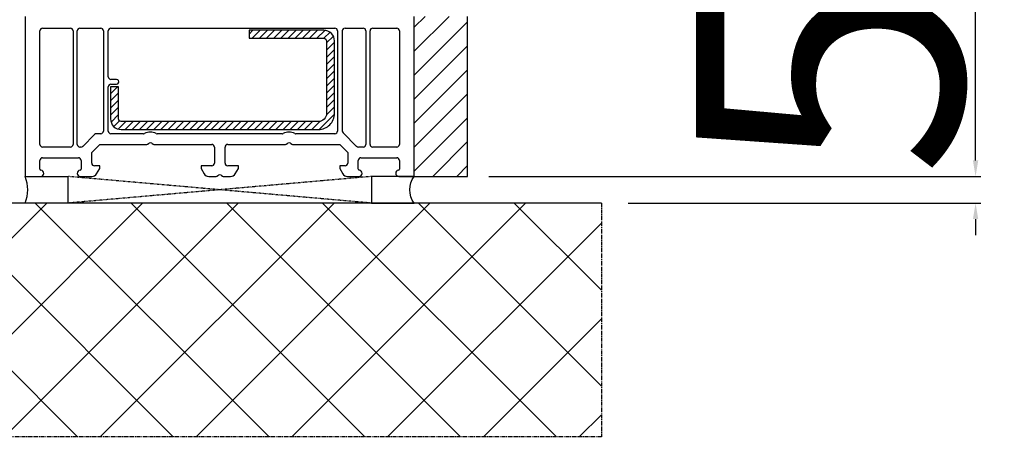
# Model space of a CAD drawing. Units: millimetres. Extents: x 72186 to 96346, y -46733 to -29533.
# Drawn here: x 76485 to 76670, y -38824 to -38742 of the extents above; entities that cross this region are included whole.
import ezdxf

# ---------------------------------------------------------------- set-up
doc = ezdxf.new("R2010")
doc.units = ezdxf.units.MM
doc.linetypes.add('CENTER2', pattern=[2, 1.25, -0.25, 0.25, -0.25])
doc.linetypes.add('HIDDEN', pattern=[0.375, 0.25, -0.125])
for name, color, linetype in [('HATCH_STEEL', 7, 'Continuous'), ('ościeżnica', 30, 'Continuous'), ('P', 7, 'Continuous'), ('PL_CONT', 210, 'Continuous'), ('STEEL_OUTSIDE', 7, 'Continuous'), ('WA_CENT', 54, 'CENTER2'), ('WA_CONT', 62, 'Continuous'), ('WA_HATCH', 56, 'Continuous'), ('WO_HIDD', 32, 'HIDDEN')]:
    doc.layers.add(name, color=color, linetype=linetype)
doc.styles.get("Standard").update_dxf_attribs({"font": 'arial.ttf'})
doc.dimstyles.new('główny', dxfattribs={"dimtxt": 10, "dimasz": 3, "dimexe": 1, "dimexo": 5, "dimgap": 2, "dimtad": 1, "dimdec": 1, "dimrnd": 0.05, "dimdsep": 46, "dimtxsty": 'Standard', "dimcen": 1.5, "dimclrd": 5, "dimclre": 5, "dimclrt": 1, "dimadec": 1, "dimazin": 2, "dimtfac": 1, "dimtdec": 1, "dimtofl": 0, "dimtmove": 0, "dimatfit": 3, "dimfxl": 1, "dimtolj": 1, "dimtzin": 0, "dimarcsym": 0})

# ---------------------------------------------------------------- blocks, each defined once
blk = doc.blocks.new('PRJ_INSERT_12442_297088148')
at = {"layer": 'HATCH_STEEL'}
h = blk.add_hatch(dxfattribs=at)
h.set_pattern_fill('ANSI31', color=256, scale=0.3)
edge = h.paths.add_edge_path()
edge.add_line((1.5, 2), (1.5, 8))
edge.add_line((1.5, 8), (0, 8))
edge.add_line((0, 8), (0, 2))
edge.add_arc((2, 2), 2, 180, 270)
edge.add_line((2, 0), (39, 0))
edge.add_arc((39, 3), 3, 270, 360)
edge.add_line((42, 3), (42, 16.6))
edge.add_arc((40, 16.6), 2, 0, 90)
edge.add_line((40, 18.6), (26, 18.6))
edge.add_line((26, 18.6), (26, 17.1))
edge.add_line((26, 17.1), (40, 17.1))
edge.add_arc((40, 16.6), 0.5, 0, 90, ccw=False)
edge.add_line((40.5, 16.6), (40.5, 3))
edge.add_arc((39, 3), 1.5, -90, 0, ccw=False)
edge.add_line((39, 1.5), (2, 1.5))
edge.add_arc((2, 2), 0.5, 180, 270, ccw=False)
at = {"layer": 'STEEL_OUTSIDE', "color": 0, "linetype": 'ByBlock'}
blk.add_lwpolyline([(1.5, 2), (1.5, 8), (0, 8), (0, 2, 0.414214), (2, 0), (39, 0, 0.414214), (42, 3), (42, 16.6, 0.414214), (40, 18.6), (26, 18.6), (26, 17.1), (40, 17.1, -0.414214), (40.5, 16.6), (40.5, 3, -0.414214), (39, 1.5), (2, 1.5, -0.414214)], format="xyb", close=True, dxfattribs=at)
blk = doc.blocks.new('*D544')
at = {"layer": 'Defpoints', "color": 0, "transparency": 16777216}
for p in [(76568.35, -38771.12), (76664.6, -38771.12), (76594.42, -38776.12)]:
    blk.add_point(p, dxfattribs=at)
at = {"layer": 'ościeżnica', "color": 5, "linetype": 'Continuous', "lineweight": -2, "transparency": 16777216}
for p, q in [((76664.6, -38768.12), (76664.6, -38613.31)), ((76664.6, -38779.12), (76664.6, -38782.12))]:
    blk.add_line(p, q, dxfattribs=at)
at = {"layer": 'ościeżnica', "color": 5, "lineweight": -2, "transparency": 16777216}
for p, q in [((76573.35, -38771.12), (76665.6, -38771.12)), ((76599.42, -38776.12), (76665.6, -38776.12))]:
    blk.add_line(p, q, dxfattribs=at)
at = {"layer": 'ościeżnica', "color": 5, "transparency": 16777216}
for points in [[(76664.1, -38768.12), (76665.1, -38768.12), (76664.6, -38771.12)], [(76664.1, -38779.12), (76665.1, -38779.12), (76664.6, -38776.12)]]:
    blk.add_solid(points, dxfattribs=at)
at = {"layer": 'ościeżnica', "color": 1, "transparency": 16777216, "insert": (76637.18, -38689.21), "char_height": 50, "attachment_point": 5, "rotation": 90}
blk.add_mtext('\\A1;5mm', dxfattribs=at)
blk = doc.blocks.new('*D549')
at = {"layer": 'Defpoints', "color": 0, "transparency": 16777216}
for p in [(76486.35, -38741.12), (76433.8, -38776.12), (76453.27, -38776.12)]:
    blk.add_point(p, dxfattribs=at)
at = {"layer": 'P', "color": 5, "lineweight": -2, "transparency": 16777216}
for p, q in [((76481.35, -38741.12), (76432.8, -38741.12)), ((76448.27, -38776.12), (76432.8, -38776.12))]:
    blk.add_line(p, q, dxfattribs=at)
at = {"layer": 'P', "color": 5, "linetype": 'Continuous', "lineweight": -2, "transparency": 16777216}
for p, q in [((76433.8, -38744.12), (76433.8, -38773.12)), ((76433.8, -38776.12), (76433.8, -38969.75))]:
    blk.add_line(p, q, dxfattribs=at)
at = {"layer": 'P', "color": 5, "transparency": 16777216}
for points in [[(76433.3, -38744.12), (76434.3, -38744.12), (76433.8, -38741.12)], [(76433.3, -38773.12), (76434.3, -38773.12), (76433.8, -38776.12)]]:
    blk.add_solid(points, dxfattribs=at)
at = {"layer": 'P', "color": 1, "transparency": 16777216, "insert": (76406.26, -38874.44), "char_height": 50, "attachment_point": 5, "rotation": 90}
blk.add_mtext('\\A1;35mm', dxfattribs=at)
blk = doc.blocks.new('*D627')
at = {"layer": 'Defpoints', "color": 0, "transparency": 16777216}
for p in [(76486.35, -38741.12), (76475.74, -38771.12), (76486.35, -38771.12)]:
    blk.add_point(p, dxfattribs=at)
at = {"layer": 'P', "color": 5, "lineweight": -2, "transparency": 16777216}
for p, q in [((76481.35, -38741.12), (76474.74, -38741.12)), ((76481.35, -38771.12), (76474.74, -38771.12))]:
    blk.add_line(p, q, dxfattribs=at)
at = {"layer": 'P', "color": 5, "linetype": 'Continuous', "lineweight": -2, "transparency": 16777216}
blk.add_line((76475.74, -38744.12), (76475.74, -38768.12), dxfattribs=at)
at = {"layer": 'P', "color": 5, "transparency": 16777216}
for points in [[(76475.24, -38744.12), (76476.24, -38744.12), (76475.74, -38741.12)], [(76475.24, -38768.12), (76476.24, -38768.12), (76475.74, -38771.12)]]:
    blk.add_solid(points, dxfattribs=at)
at = {"layer": 'P', "color": 1, "transparency": 16777216, "insert": (76468.63, -38754.48), "char_height": 10, "attachment_point": 5, "rotation": 90}
blk.add_mtext('\\A1;30', dxfattribs=at)

msp = doc.modelspace()

# ---------------------------------------------------------------- hatches: boundary and pattern name
at = {"layer": 'WA_HATCH'}
h = msp.add_hatch(dxfattribs=at)
h.set_pattern_fill('ANSI37', color=256, scale=4, angle=-90, style=0)
h.set_pattern_definition([(315, (76282.791, -37241.577), (8.98026, 8.98026), []), (45, (76282.791, -37241.577), (-8.98026, 8.98026), [])])
h.paths.add_polyline_path([(76594.42, -38776.12), (76594.42, -38819.96), (76453.27, -38819.96), (76453.27, -38776.12)])

# ---------------------------------------------------------------- linework, layer by layer
at = {"linetype": 'Continuous'}
for p, q in [((76559.35, -38743.16), (76561.39, -38741.12)), ((76559.35, -38747.65), (76565.88, -38741.12)), ((76559.35, -38752.14), (76569.35, -38742.14)), ((76559.35, -38756.63), (76569.35, -38746.63)), ((76559.35, -38761.12), (76569.35, -38751.12)), ((76559.35, -38765.61), (76569.35, -38755.61)), ((76559.35, -38770.1), (76569.35, -38760.1)), ((76562.82, -38771.12), (76569.35, -38764.59)), ((76567.31, -38771.12), (76569.35, -38769.08))]:
    msp.add_line(p, q, dxfattribs=at)
for p, q in [((76569.35, -38771.12), (76569.35, -38741.12)), ((76559.35, -38771.12), (76569.35, -38771.12))]:
    msp.add_line(p, q)
at = {"layer": 'ościeżnica', "linetype": 'ByBlock'}
for p, q in [((76486.35, -38741.12), (76486.35, -38771.12)), ((76559.35, -38771.12), (76559.35, -38741.12)), ((76489.15, -38765.12), (76489.15, -38743.82)), ((76489.65, -38743.32), (76494.85, -38743.32)), ((76495.35, -38743.82), (76495.35, -38765.12)), ((76496.15, -38765.12), (76496.15, -38743.82)), ((76496.65, -38743.32), (76500.55, -38743.32)), ((76501.05, -38743.82), (76501.05, -38762.62)), ((76501.95, -38752.42), (76501.95, -38743.82)), ((76502.45, -38743.32), (76544.45, -38743.32)), ((76544.95, -38743.82), (76544.95, -38762.62)), ((76545.85, -38762.59), (76545.85, -38743.82)), ((76546.35, -38743.32), (76549.75, -38743.32)), ((76550.25, -38743.82), (76550.25, -38765.12)), ((76551.05, -38765.12), (76551.05, -38743.82)), ((76551.55, -38743.32), (76556.05, -38743.32)), ((76556.55, -38743.82), (76556.55, -38765.12)), ((76503.5, -38752.92), (76502.45, -38752.92)), ((76502.45, -38753.82), (76503.5, -38753.82)), ((76501.95, -38762.62), (76501.95, -38754.32)), ((76499.37, -38763.27), (76497.16, -38765.48)), ((76500.55, -38763.12), (76499.73, -38763.12)), ((76508.54, -38763.12), (76502.45, -38763.12)), ((76534.54, -38763.12), (76511.15, -38763.12)), ((76544.45, -38763.12), (76537.15, -38763.12)), ((76548.53, -38765.48), (76545.99, -38762.94)), ((76498.85, -38766.62), (76500.35, -38765.12)), ((76500.35, -38765.12), (76509.06, -38765.12)), ((76509.31, -38765.06), (76509.6, -38764.89)), ((76510.1, -38764.89), (76510.38, -38765.06)), ((76510.63, -38765.12), (76521.35, -38765.12)), ((76524.35, -38765.12), (76535.06, -38765.12)), ((76535.31, -38765.06), (76535.6, -38764.89)), ((76536.1, -38764.89), (76536.38, -38765.06)), ((76536.63, -38765.12), (76545.35, -38765.12)), ((76545.35, -38765.12), (76546.85, -38766.62)), ((76494.85, -38765.62), (76489.65, -38765.62)), ((76496.81, -38765.62), (76496.65, -38765.62)), ((76498.85, -38768.62), (76498.85, -38766.62)), ((76521.85, -38765.62), (76521.85, -38768.62)), ((76523.85, -38768.62), (76523.85, -38765.62)), ((76546.85, -38766.62), (76546.85, -38768.62)), ((76549.75, -38765.62), (76548.88, -38765.62)), ((76556.05, -38765.62), (76551.55, -38765.62)), ((76489.15, -38769.73), (76489.15, -38768.12)), ((76489.65, -38767.62), (76496.35, -38767.62)), ((76496.85, -38768.12), (76496.85, -38769.73)), ((76548.85, -38769.73), (76548.85, -38768.12)), ((76549.35, -38767.62), (76556.05, -38767.62)), ((76556.55, -38768.12), (76556.55, -38769.73)), ((76500.35, -38769.12), (76499.35, -38769.12)), ((76499.77, -38770.62), (76500.35, -38769.62)), ((76500.35, -38769.62), (76500.35, -38769.12)), ((76521.35, -38769.12), (76519.35, -38769.12)), ((76519.35, -38769.12), (76519.35, -38769.62)), ((76519.35, -38769.62), (76519.92, -38770.62)), ((76522.31, -38771.06), (76522.6, -38770.89)), ((76523.1, -38770.89), (76523.38, -38771.06)), ((76526.35, -38769.12), (76524.35, -38769.12)), ((76525.77, -38770.62), (76526.35, -38769.62)), ((76526.35, -38769.62), (76526.35, -38769.12)), ((76546.35, -38769.12), (76545.35, -38769.12)), ((76545.35, -38769.12), (76545.35, -38769.62)), ((76545.35, -38769.62), (76545.92, -38770.62)), ((76486.35, -38771.12), (76489.25, -38771.12)), ((76496.75, -38771.12), (76498.9, -38771.12)), ((76520.79, -38771.12), (76522.06, -38771.12)), ((76523.63, -38771.12), (76524.9, -38771.12)), ((76546.79, -38771.12), (76548.95, -38771.12)), ((76556.45, -38771.12), (76559.35, -38771.12))]:
    msp.add_line(p, q, dxfattribs=at)
for centre, major_axis, start_param, end_param in [((76489.65, -38743.82), (0.354, 0.354), 0.785398, 2.356194), ((76494.85, -38743.82), (-0.354, 0.354), 3.926991, 5.497787), ((76496.65, -38743.82), (0.354, 0.354), 0.785398, 2.356194), ((76500.55, -38743.82), (-0.354, 0.354), 3.926991, 5.497787), ((76502.45, -38743.82), (0.354, 0.354), 0.785398, 2.356194), ((76544.45, -38743.82), (-0.354, 0.354), 3.926991, 5.497787), ((76546.35, -38743.82), (0.354, 0.354), 0.785398, 2.356194), ((76549.75, -38743.82), (-0.354, 0.354), 3.926991, 5.497787), ((76551.55, -38743.82), (0.354, 0.354), 0.785398, 2.356194), ((76556.05, -38743.82), (-0.354, 0.354), 3.926991, 5.497787), ((76502.45, -38752.42), (-0.354, 0.354), 0.785398, 2.356194), ((76502.45, -38754.32), (0.354, 0.354), 0.785398, 2.356194), ((76503.5, -38753.37), (-0.318, 0.318), 2.356194, 5.497787), ((76499.73, -38763.62), (0.354, 0.354), 0.785398, 1.570796), ((76500.55, -38762.62), (-0.354, 0.354), 2.356194, 3.926991), ((76502.45, -38762.62), (0.354, 0.354), 2.356194, 3.926991), ((76508.54, -38762.62), (-0.354, 0.354), 2.356194, 2.807221), ((76509.85, -38765.32), (1.77, 1.77), 0.334371, 1.236425), ((76511.15, -38762.62), (0.354, 0.354), 3.475964, 3.926991), ((76534.54, -38762.62), (-0.354, 0.354), 2.356194, 2.807221), ((76535.85, -38765.32), (1.77, 1.77), 0.334371, 1.236425), ((76537.15, -38762.62), (0.354, 0.354), 3.475964, 3.926991), ((76544.45, -38762.62), (0.354, 0.354), 3.926991, 5.497787), ((76546.35, -38762.59), (0.354, 0.354), 2.356194, 3.141593), ((76489.65, -38765.12), (0.354, 0.354), 2.356194, 3.926991), ((76494.85, -38765.12), (-0.354, 0.354), 2.356194, 3.926991), ((76496.65, -38765.12), (0.354, 0.354), 2.356194, 3.926991), ((76509.06, -38764.62), (0.354, 0.354), 3.926991, 4.45059), ((76509.85, -38765.32), (0.354, 0.354), 0.261799, 1.308997), ((76510.63, -38764.62), (-0.354, 0.354), 1.832596, 2.356194), ((76521.35, -38765.62), (0.354, 0.354), 5.497787, 7.068583), ((76524.35, -38765.62), (-0.354, 0.354), -0.785398, 0.785398), ((76535.06, -38764.62), (0.354, 0.354), 3.926991, 4.45059), ((76535.85, -38765.32), (0.354, 0.354), 0.261799, 1.308997), ((76536.63, -38764.62), (-0.354, 0.354), 1.832596, 2.356194), ((76549.75, -38765.12), (-0.354, 0.354), 2.356194, 3.926991), ((76551.55, -38765.12), (0.354, 0.354), 2.356194, 3.926991), ((76556.05, -38765.12), (-0.354, 0.354), 2.356194, 3.926991), ((76496.81, -38765.12), (0.354, 0.354), 3.926991, 4.712389), ((76548.88, -38765.12), (-0.354, 0.354), 1.570796, 2.356194), ((76489.65, -38768.12), (-0.354, 0.354), -0.785398, 0.785398), ((76496.35, -38768.12), (0.354, 0.354), 5.497787, 7.068583), ((76499.35, -38768.62), (0.354, 0.354), 2.356194, 3.926991), ((76521.35, -38768.62), (-0.354, 0.354), 2.356194, 3.926991), ((76524.35, -38768.62), (0.354, 0.354), 2.356194, 3.926991), ((76546.35, -38768.62), (-0.354, 0.354), 2.356194, 3.926991), ((76549.35, -38768.12), (-0.354, 0.354), -0.785398, 0.785398), ((76556.05, -38768.12), (0.354, 0.354), 5.497787, 7.068583), ((76489.35, -38769.73), (0.141, 0.141), 2.356194, 3.801672), ((76489.25, -38770.52), (0.424, 0.424), 3.926991, 6.943265), ((76496.75, -38770.52), (-0.424, 0.424), -0.660079, 2.356194), ((76496.65, -38769.73), (-0.141, 0.141), 2.481513, 3.926991), ((76498.9, -38770.12), (0.707, 0.707), 3.926991, 4.974188), ((76520.79, -38770.12), (-0.707, 0.707), 1.308997, 2.356194), ((76522.85, -38771.32), (0.354, 0.354), 0.261799, 1.308997), ((76524.9, -38770.12), (0.707, 0.707), 3.926991, 4.974188), ((76546.79, -38770.12), (-0.707, 0.707), 1.308997, 2.356194), ((76549.05, -38769.73), (0.141, 0.141), 2.356194, 3.801672), ((76548.95, -38770.52), (0.424, 0.424), 3.926991, 6.943265), ((76556.45, -38770.52), (-0.424, 0.424), -0.660079, 2.356194), ((76556.35, -38769.73), (-0.141, 0.141), 2.481513, 3.926991), ((76522.06, -38770.62), (0.354, 0.354), 3.926991, 4.45059), ((76523.63, -38770.62), (-0.354, 0.354), 1.832596, 2.356194)]:
    msp.add_ellipse(centre, major_axis=major_axis, ratio=1, start_param=start_param, end_param=end_param, dxfattribs=at)
at = {"layer": 'PL_CONT'}
for points in [[(76486.35, -38771.12), (76494.35, -38771.12), (76494.35, -38771.12), (76494.35, -38776.12), (76494.35, -38776.12), (76486.35, -38776.12, 0.2087)], [(76559.35, -38771.12), (76551.35, -38771.12), (76551.35, -38771.12), (76551.35, -38776.12), (76551.35, -38776.12), (76559.35, -38776.12, -0.344473)]]:
    msp.add_lwpolyline(points, format="xyb", close=True, dxfattribs=at)
at = {"layer": 'WA_CENT', "ltscale": 0.6}
msp.add_lwpolyline([(76594.42, -38776.12), (76594.42, -38819.96), (76453.27, -38819.96), (76453.27, -38776.12)], dxfattribs=at)
at = {"layer": 'WA_CONT'}
msp.add_lwpolyline([(76594.42, -38776.12), (76453.27, -38776.12)], dxfattribs=at)
at = {"layer": 'WO_HIDD', "ltscale": 0.3}
for points in [[(76551.35, -38771.12), (76494.35, -38776.12)], [(76551.35, -38776.12), (76494.35, -38771.12)]]:
    msp.add_lwpolyline(points, dxfattribs=at)

# ---------------------------------------------------------------- block references
at = {"color": 7, "linetype": 'Continuous', "zscale": 0.2}
msp.add_blockref('PRJ_INSERT_12442_297088148', (76502.38, -38762.32), dxfattribs=at)

# ---------------------------------------------------------------- dimensions: what is measured, and where the dimension line sits
at = {"layer": 'ościeżnica'}
dim = msp.add_linear_dim(base=(76664.6, -38771.12), p1=(76594.42, -38776.12), p2=(76568.35, -38771.12), angle=90, text='<>mm', dimstyle='główny', override={"dimtxt": 50}, dxfattribs=at)
dim.commit()
dim.dimension.update_dxf_attribs({"geometry": '*D544', "text_midpoint": (76637.18, -38689.21)})
at = {"layer": 'P'}
dim = msp.add_linear_dim(base=(76433.8, -38776.12), p1=(76486.35, -38741.12), p2=(76453.27, -38776.12), angle=90, text='<>mm', dimstyle='główny', override={"dimtxt": 50}, dxfattribs=at)
dim.commit()
dim.dimension.update_dxf_attribs({"geometry": '*D549', "text_midpoint": (76406.26, -38874.44)})
dim = msp.add_linear_dim(base=(76475.74, -38771.12), p1=(76486.35, -38741.12), p2=(76486.35, -38771.12), angle=90, dimstyle='główny', dxfattribs=at)
dim.commit()
dim.dimension.update_dxf_attribs({"geometry": '*D627', "text_midpoint": (76475.74, -38754.48), "dimtype": 160})

doc.saveas('drawing.dxf')
